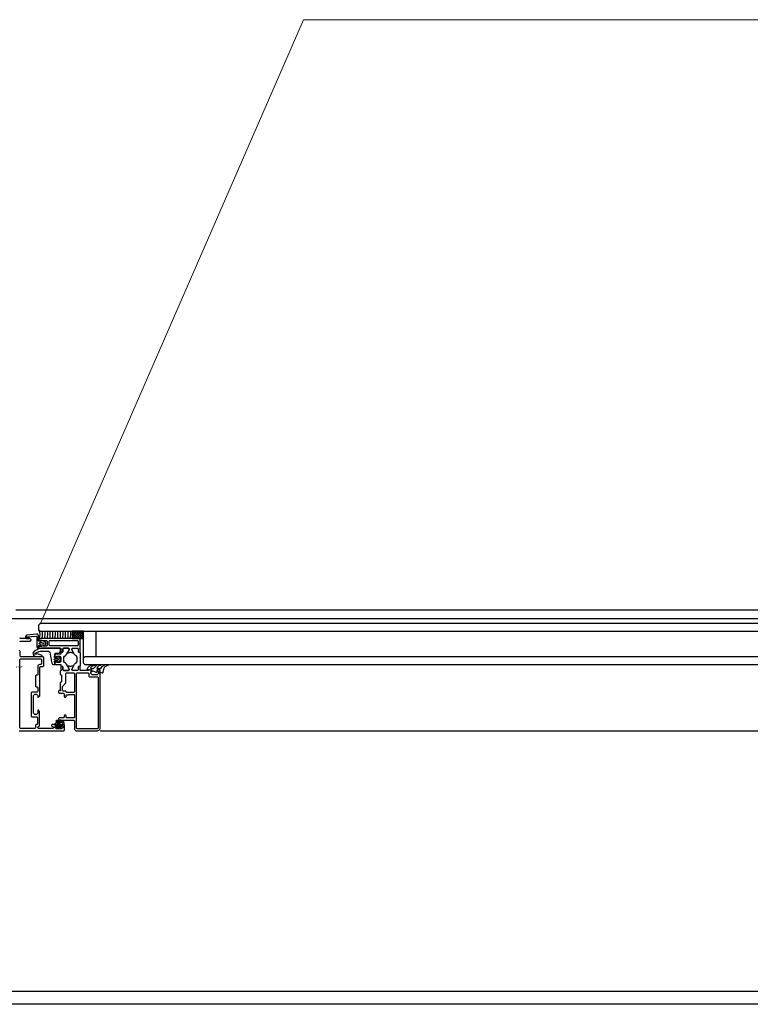
# Model space of a CAD drawing. Extents: x 53421 to 53603, y -28332 to -28255.
# Drawn here: x 53471 to 53471, y -28303 to -28302 of the extents above; entities that cross this region are included whole.
import ezdxf

# ---------------------------------------------------------------- set-up
doc = ezdxf.new("R2010")
doc.units = 0
doc.header["$MEASUREMENT"] = 0
doc.linetypes.add('AUSGEZOGEN', pattern=[0])
doc.linetypes.add('HIDDEN', pattern=[0.375, 0.25, -0.125])
for name, color, linetype in [('A-infissi', 8, 'CONTINUOUS'), ('A-profili', 2, 'CONTINUOUS'), ('A-Tratteggi', 7, 'HIDDEN'), ('A-vetri', 5, 'CONTINUOUS')]:
    doc.layers.add(name, color=color, linetype=linetype)

msp = doc.modelspace()

# ---------------------------------------------------------------- linework, layer by layer
at = {"layer": 'A-infissi', "ltscale": 50}
for p, q in [((53471.8926, -28302.82529), (53470.74259, -28302.82529)), ((53470.737, -28302.83179), (53471.8926, -28302.83179)), ((53470.78658, -28302.84209), (53470.7869, -28302.84177)), ((53470.78658, -28302.84385), (53470.78867, -28302.84177)), ((53470.79558, -28302.84177), (53470.78658, -28302.84177)), ((53470.78658, -28302.84177), (53470.78658, -28302.84747)), ((53470.78658, -28302.84262), (53470.79143, -28302.84747)), ((53470.78658, -28302.84562), (53470.79044, -28302.84177)), ((53470.78658, -28302.84739), (53470.79221, -28302.84177)), ((53470.78658, -28302.84439), (53470.78966, -28302.84747)), ((53470.78658, -28302.84616), (53470.78789, -28302.84747)), ((53470.78658, -28302.84747), (53470.79558, -28302.84747)), ((53470.7875, -28302.84177), (53470.7932, -28302.84747)), ((53470.78828, -28302.84747), (53470.79398, -28302.84177)), ((53470.78926, -28302.84177), (53470.79496, -28302.84747)), ((53470.79004, -28302.84747), (53470.79558, -28302.84192)), ((53470.79103, -28302.84177), (53470.79558, -28302.84632)), ((53470.79181, -28302.84747), (53470.79558, -28302.84369)), ((53470.7928, -28302.84177), (53470.79558, -28302.84455)), ((53470.79358, -28302.84747), (53470.79558, -28302.84546)), ((53470.79457, -28302.84177), (53470.79558, -28302.84278)), ((53470.79535, -28302.84747), (53470.79558, -28302.84723)), ((53470.79558, -28302.84747), (53470.79558, -28302.84177)), ((53470.80859, -28302.91977), (53471.82861, -28302.91977))]:
    msp.add_line(p, q, dxfattribs=at)
at = {"layer": 'A-infissi', "linetype": 'AUSGEZOGEN'}
for p, q in [((53470.74609, -28302.84752), (53470.74559, -28302.84702)), ((53470.75349, -28302.84752), (53470.74609, -28302.84752)), ((53470.75085, -28302.84493), (53470.74988, -28302.84646)), ((53470.74988, -28302.84646), (53470.75113, -28302.84746)), ((53470.75863, -28302.84396), (53470.75085, -28302.84493)), ((53470.75095, -28302.84633), (53470.75121, -28302.84603)), ((53470.75121, -28302.84663), (53470.75095, -28302.84633)), ((53470.75113, -28302.84746), (53470.7528, -28302.84746)), ((53470.75121, -28302.84603), (53470.7584, -28302.84558)), ((53470.75284, -28302.84686), (53470.75121, -28302.84663)), ((53470.7528, -28302.84746), (53470.75314, -28302.84725)), ((53470.75315, -28302.84711), (53470.75284, -28302.84686)), ((53470.75314, -28302.84725), (53470.75315, -28302.84711)), ((53470.75448, -28302.84838), (53470.75349, -28302.84752)), ((53470.75349, -28302.84952), (53470.75448, -28302.84866)), ((53470.75448, -28302.84866), (53470.75448, -28302.84838)), ((53470.7584, -28302.84558), (53470.75895, -28302.84579)), ((53470.75896, -28302.84392), (53470.75863, -28302.84396)), ((53470.75895, -28302.84579), (53470.75909, -28302.84617)), ((53470.75988, -28302.84426), (53470.75896, -28302.84392)), ((53470.75909, -28302.84617), (53470.75909, -28302.85407)), ((53470.76044, -28302.84542), (53470.75988, -28302.84426)), ((53470.76024, -28302.84929), (53470.76044, -28302.84885)), ((53470.76044, -28302.84885), (53470.76044, -28302.84542)), ((53470.76059, -28302.84747), (53470.76059, -28302.84907)), ((53470.79239, -28302.84747), (53470.76059, -28302.84747)), ((53470.76159, -28302.84857), (53470.76443, -28302.84907)), ((53470.76159, -28302.84907), (53470.76159, -28302.84857)), ((53470.76269, -28302.84898), (53470.76254, -28302.84957)), ((53470.76282, -28302.84899), (53470.76269, -28302.84898)), ((53470.76557, -28302.85017), (53470.76282, -28302.84899)), ((53470.79289, -28302.84797), (53470.79239, -28302.84747)), ((53470.79289, -28302.85092), (53470.79289, -28302.84797)), ((53470.74559, -28302.85727), (53470.74539, -28302.85654)), ((53470.74559, -28302.85002), (53470.74609, -28302.84952)), ((53470.74609, -28302.84952), (53470.75349, -28302.84952)), ((53470.76108, -28302.85535), (53470.75687, -28302.85732)), ((53470.75909, -28302.85407), (53470.75959, -28302.85494)), ((53470.75959, -28302.85494), (53470.76044, -28302.85507)), ((53470.76048, -28302.84957), (53470.76024, -28302.84929)), ((53470.76026, -28302.85315), (53470.76048, -28302.85297)), ((53470.76044, -28302.85369), (53470.76026, -28302.85315)), ((53470.76044, -28302.85507), (53470.76044, -28302.85369)), ((53470.76254, -28302.84957), (53470.76048, -28302.84957)), ((53470.76048, -28302.85297), (53470.76254, -28302.85297)), ((53470.76059, -28302.84907), (53470.76159, -28302.84907)), ((53470.76059, -28302.85347), (53470.76059, -28302.85507)), ((53470.76159, -28302.85347), (53470.76059, -28302.85347)), ((53470.76059, -28302.85507), (53470.77789, -28302.85507)), ((53470.76069, -28302.85127), (53470.76072, -28302.85104)), ((53470.76159, -28302.85217), (53470.76069, -28302.85127)), ((53470.76072, -28302.85104), (53470.76182, -28302.8504)), ((53470.76235, -28302.85507), (53470.76108, -28302.85535)), ((53470.76182, -28302.85214), (53470.76159, -28302.85217)), ((53470.76159, -28302.85397), (53470.76159, -28302.85347)), ((53470.76443, -28302.85347), (53470.76159, -28302.85397)), ((53470.76182, -28302.8504), (53470.76411, -28302.85074)), ((53470.76402, -28302.85181), (53470.76182, -28302.85214)), ((53470.77703, -28302.85507), (53470.76235, -28302.85507)), ((53470.76254, -28302.85297), (53470.76258, -28302.85349)), ((53470.76258, -28302.85349), (53470.76282, -28302.85355)), ((53470.76282, -28302.85355), (53470.76557, -28302.85237)), ((53470.76456, -28302.85123), (53470.76402, -28302.85181)), ((53470.76411, -28302.85074), (53470.76456, -28302.85123)), ((53470.76443, -28302.84907), (53470.76669, -28302.84907)), ((53470.76669, -28302.85347), (53470.76443, -28302.85347)), ((53470.76629, -28302.85127), (53470.76557, -28302.85017)), ((53470.76557, -28302.85237), (53470.76629, -28302.85127)), ((53470.76669, -28302.84907), (53470.76719, -28302.84957)), ((53470.76719, -28302.85297), (53470.76669, -28302.85347)), ((53470.76719, -28302.84957), (53470.76719, -28302.85297)), ((53470.76879, -28302.84957), (53470.76929, -28302.84907)), ((53470.76879, -28302.85277), (53470.76879, -28302.84957)), ((53470.76929, -28302.85327), (53470.76879, -28302.85277)), ((53470.76929, -28302.84907), (53470.79079, -28302.84907)), ((53470.79079, -28302.85327), (53470.76929, -28302.85327)), ((53470.77753, -28302.85557), (53470.77703, -28302.85507)), ((53470.77726, -28302.85819), (53470.77753, -28302.85557)), ((53470.77789, -28302.85507), (53470.77809, -28302.8558)), ((53470.77809, -28302.8558), (53470.77789, -28302.85607)), ((53470.77789, -28302.85607), (53470.77789, -28302.85797)), ((53470.77949, -28302.85557), (53470.77999, -28302.85507)), ((53470.77999, -28302.85507), (53470.77949, -28302.85557)), ((53470.77949, -28302.85797), (53470.77949, -28302.85557)), ((53470.77949, -28302.85557), (53470.77949, -28302.85797)), ((53470.77999, -28302.85507), (53470.78389, -28302.85507)), ((53470.78353, -28302.85507), (53470.77999, -28302.85507)), ((53470.78227, -28302.86), (53470.78423, -28302.8566)), ((53470.78439, -28302.85627), (53470.783, -28302.85867)), ((53470.78423, -28302.85552), (53470.78353, -28302.85507)), ((53470.78389, -28302.85507), (53470.78439, -28302.85557)), ((53470.78423, -28302.8566), (53470.78423, -28302.85552)), ((53470.78439, -28302.85557), (53470.78439, -28302.85627)), ((53470.78639, -28302.85557), (53470.78689, -28302.85507)), ((53470.78639, -28302.85627), (53470.78639, -28302.85557)), ((53470.78778, -28302.85867), (53470.78639, -28302.85627)), ((53470.78655, -28302.85552), (53470.78725, -28302.85507)), ((53470.78655, -28302.8566), (53470.78655, -28302.85552)), ((53470.78851, -28302.86), (53470.78655, -28302.8566)), ((53470.78689, -28302.85507), (53470.79079, -28302.85507)), ((53470.78725, -28302.85507), (53470.79079, -28302.85507)), ((53470.79079, -28302.84907), (53470.79129, -28302.84957)), ((53470.79129, -28302.85277), (53470.79079, -28302.85327)), ((53470.79079, -28302.85507), (53470.79129, -28302.85557)), ((53470.79079, -28302.85507), (53470.79129, -28302.85557)), ((53470.79129, -28302.84957), (53470.79129, -28302.85277)), ((53470.79129, -28302.85557), (53470.79129, -28302.85797)), ((53470.79129, -28302.85557), (53470.79129, -28302.85797)), ((53470.79269, -28302.85534), (53470.79289, -28302.85507)), ((53470.79289, -28302.85607), (53470.79269, -28302.85534)), ((53470.7927, -28302.8511), (53470.79289, -28302.85092)), ((53470.7927, -28302.85124), (53470.7927, -28302.8511)), ((53470.79289, -28302.85142), (53470.7927, -28302.85124)), ((53470.79289, -28302.85507), (53470.79289, -28302.85142)), ((53470.79289, -28302.85797), (53470.79289, -28302.85607)), ((53470.74569, -28302.85727), (53470.74559, -28302.85727)), ((53470.74559, -28302.86387), (53470.74609, -28302.86337)), ((53470.74559, -28302.91727), (53470.74559, -28302.86387)), ((53470.74599, -28302.85757), (53470.74569, -28302.85727)), ((53470.74599, -28302.86127), (53470.74599, -28302.85757)), ((53470.74649, -28302.86177), (53470.74599, -28302.86127)), ((53470.74609, -28302.86337), (53470.76229, -28302.86337)), ((53470.76389, -28302.86177), (53470.74649, -28302.86177)), ((53470.75687, -28302.85732), (53470.75591, -28302.85898)), ((53470.75591, -28302.85898), (53470.75631, -28302.86048)), ((53470.75631, -28302.86048), (53470.75756, -28302.86138)), ((53470.75749, -28302.85929), (53470.75781, -28302.85888)), ((53470.75789, -28302.85984), (53470.75749, -28302.85929)), ((53470.75756, -28302.86138), (53470.76131, -28302.8617)), ((53470.75781, -28302.85888), (53470.76045, -28302.85765)), ((53470.75963, -28302.85953), (53470.75789, -28302.85984)), ((53470.76308, -28302.86078), (53470.75963, -28302.85953)), ((53470.76045, -28302.85765), (53470.76171, -28302.85737)), ((53470.76131, -28302.8617), (53470.76312, -28302.86128)), ((53470.76171, -28302.85737), (53470.76822, -28302.85737)), ((53470.76229, -28302.86337), (53470.76279, -28302.86387)), ((53470.76279, -28302.86387), (53470.76279, -28302.86717)), ((53470.76321, -28302.86116), (53470.76308, -28302.86078)), ((53470.76312, -28302.86128), (53470.76321, -28302.86116)), ((53470.76439, -28302.86227), (53470.76389, -28302.86177)), ((53470.76439, -28302.86877), (53470.76439, -28302.86227)), ((53470.76822, -28302.85737), (53470.76916, -28302.85803)), ((53470.76916, -28302.85803), (53470.77003, -28302.86294)), ((53470.77003, -28302.86294), (53470.77058, -28302.86383)), ((53470.77058, -28302.86383), (53470.7703, -28302.86451)), ((53470.7726, -28302.86372), (53470.77339, -28302.86303)), ((53470.7726, -28302.86394), (53470.7726, -28302.86372)), ((53470.77339, -28302.86463), (53470.7726, -28302.86394)), ((53470.77263, -28302.86212), (53470.77274, -28302.86158)), ((53470.77309, -28302.86243), (53470.77263, -28302.86212)), ((53470.77274, -28302.86158), (53470.77309, -28302.86122)), ((53470.77309, -28302.85939), (53470.77355, -28302.85889)), ((53470.77309, -28302.86122), (53470.77309, -28302.85939)), ((53470.77359, -28302.85982), (53470.77309, -28302.86032)), ((53470.77309, -28302.86032), (53470.77309, -28302.86115)), ((53470.77309, -28302.86115), (53470.77383, -28302.86212)), ((53470.77501, -28302.86243), (53470.77309, -28302.86243)), ((53470.77339, -28302.86303), (53470.77529, -28302.86303)), ((53470.77355, -28302.85889), (53470.77681, -28302.8586)), ((53470.77789, -28302.85982), (53470.77359, -28302.85982)), ((53470.77383, -28302.86212), (53470.77459, -28302.86232)), ((53470.77459, -28302.86132), (53470.77689, -28302.86132)), ((53470.77459, -28302.86232), (53470.77459, -28302.86132)), ((53470.77518, -28302.8618), (53470.77501, -28302.86243)), ((53470.77538, -28302.86159), (53470.77518, -28302.8618)), ((53470.77529, -28302.86303), (53470.77589, -28302.86331)), ((53470.77608, -28302.86394), (53470.77529, -28302.86463)), ((53470.77567, -28302.86165), (53470.77538, -28302.86159)), ((53470.77726, -28302.86307), (53470.77567, -28302.86165)), ((53470.77589, -28302.86331), (53470.77608, -28302.86394)), ((53470.77681, -28302.8586), (53470.77726, -28302.85819)), ((53470.77689, -28302.86132), (53470.77789, -28302.86232)), ((53470.77761, -28302.86383), (53470.77726, -28302.86307)), ((53470.77726, -28302.86459), (53470.77761, -28302.86383)), ((53470.77789, -28302.85797), (53470.77819, -28302.85827)), ((53470.77839, -28302.85827), (53470.77789, -28302.85877)), ((53470.77789, -28302.85877), (53470.77789, -28302.85982)), ((53470.77789, -28302.86232), (53470.77789, -28302.86532)), ((53470.77819, -28302.85827), (53470.77919, -28302.85827)), ((53470.77919, -28302.85827), (53470.77839, -28302.85827)), ((53470.77919, -28302.85827), (53470.77949, -28302.85797)), ((53470.77949, -28302.85797), (53470.77919, -28302.85827)), ((53470.78009, -28302.86218), (53470.78059, -28302.86132)), ((53470.78009, -28302.86546), (53470.78009, -28302.86218)), ((53470.78059, -28302.86132), (53470.78156, -28302.8608)), ((53470.78156, -28302.8608), (53470.78227, -28302.86)), ((53470.783, -28302.85867), (53470.78306, -28302.85885)), ((53470.78306, -28302.85885), (53470.78471, -28302.85847)), ((53470.78471, -28302.85847), (53470.78517, -28302.85824)), ((53470.78517, -28302.85824), (53470.78561, -28302.85824)), ((53470.78561, -28302.85824), (53470.78607, -28302.85847)), ((53470.78607, -28302.85847), (53470.78766, -28302.85887)), ((53470.78766, -28302.85887), (53470.78778, -28302.85867)), ((53470.78922, -28302.8608), (53470.78851, -28302.86)), ((53470.79019, -28302.86132), (53470.78922, -28302.8608)), ((53470.79069, -28302.86218), (53470.79019, -28302.86132)), ((53470.79069, -28302.86546), (53470.79069, -28302.86218)), ((53470.79129, -28302.85797), (53470.79159, -28302.85827)), ((53470.79129, -28302.85797), (53470.79159, -28302.85827)), ((53470.79159, -28302.85827), (53470.79259, -28302.85827)), ((53470.79159, -28302.85827), (53470.79239, -28302.85827)), ((53470.79239, -28302.85827), (53470.79289, -28302.85877)), ((53470.79259, -28302.85827), (53470.79289, -28302.85797)), ((53470.79289, -28302.85877), (53470.79289, -28302.86887)), ((53470.76012, -28302.86823), (53470.75979, -28302.86917)), ((53470.75979, -28302.86917), (53470.75979, -28302.87577)), ((53470.76129, -28302.86767), (53470.76012, -28302.86823)), ((53470.76229, -28302.86767), (53470.76129, -28302.86767)), ((53470.76139, -28302.86977), (53470.76189, -28302.86927)), ((53470.76139, -28302.88052), (53470.76139, -28302.86977)), ((53470.76189, -28302.86927), (53470.76389, -28302.86927)), ((53470.76279, -28302.86717), (53470.76229, -28302.86767)), ((53470.76389, -28302.86927), (53470.76439, -28302.86877)), ((53470.7703, -28302.86451), (53470.77067, -28302.86659)), ((53470.77067, -28302.86659), (53470.7713, -28302.86757)), ((53470.7713, -28302.86757), (53470.77215, -28302.86783)), ((53470.77215, -28302.86783), (53470.77309, -28302.86783)), ((53470.77263, -28302.86554), (53470.77309, -28302.86523)), ((53470.77274, -28302.86608), (53470.77263, -28302.86554)), ((53470.77309, -28302.86644), (53470.77274, -28302.86608)), ((53470.77309, -28302.86523), (53470.77501, -28302.86523)), ((53470.77383, -28302.86552), (53470.77309, -28302.86649)), ((53470.77309, -28302.86783), (53470.77309, -28302.86644)), ((53470.77309, -28302.86649), (53470.77309, -28302.86732)), ((53470.77309, -28302.86732), (53470.77359, -28302.86782)), ((53470.77529, -28302.86463), (53470.77339, -28302.86463)), ((53470.77359, -28302.86782), (53470.77789, -28302.86782)), ((53470.77459, -28302.86532), (53470.77383, -28302.86552)), ((53470.77459, -28302.86632), (53470.77459, -28302.86532)), ((53470.77689, -28302.86632), (53470.77459, -28302.86632)), ((53470.77501, -28302.86523), (53470.77518, -28302.86586)), ((53470.77518, -28302.86586), (53470.77538, -28302.86607)), ((53470.77538, -28302.86607), (53470.77567, -28302.86601)), ((53470.77567, -28302.86601), (53470.77726, -28302.86459)), ((53470.77789, -28302.86532), (53470.77689, -28302.86632)), ((53470.77789, -28302.86782), (53470.77789, -28302.86887)), ((53470.77789, -28302.86887), (53470.77839, -28302.86937)), ((53470.77819, -28302.86937), (53470.77789, -28302.86967)), ((53470.77789, -28302.86967), (53470.77789, -28302.87157)), ((53470.77789, -28302.87157), (53470.77794, -28302.87158)), ((53470.77794, -28302.87158), (53470.77809, -28302.8723)), ((53470.77919, -28302.86937), (53470.77819, -28302.86937)), ((53470.77919, -28302.86937), (53470.77949, -28302.86967)), ((53470.77949, -28302.86967), (53470.77919, -28302.86937)), ((53470.77949, -28302.86967), (53470.77949, -28302.87207)), ((53470.77949, -28302.87207), (53470.77949, -28302.86967)), ((53470.77949, -28302.87207), (53470.77999, -28302.87257)), ((53470.77999, -28302.87257), (53470.77949, -28302.87207)), ((53470.78059, -28302.86632), (53470.78009, -28302.86546)), ((53470.78156, -28302.86684), (53470.78059, -28302.86632)), ((53470.78227, -28302.86764), (53470.78156, -28302.86684)), ((53470.78423, -28302.87104), (53470.78227, -28302.86764)), ((53470.78312, -28302.86877), (53470.783, -28302.86897)), ((53470.783, -28302.86897), (53470.78439, -28302.87137)), ((53470.78471, -28302.86917), (53470.78312, -28302.86877)), ((53470.78353, -28302.87257), (53470.78435, -28302.87186)), ((53470.78439, -28302.87207), (53470.78389, -28302.87257)), ((53470.78435, -28302.87186), (53470.78423, -28302.87104)), ((53470.78439, -28302.87137), (53470.78439, -28302.87207)), ((53470.78517, -28302.8694), (53470.78471, -28302.86917)), ((53470.78531, -28302.86944), (53470.78517, -28302.8694)), ((53470.78561, -28302.8694), (53470.78531, -28302.86944)), ((53470.78607, -28302.86917), (53470.78561, -28302.8694)), ((53470.78766, -28302.86877), (53470.78607, -28302.86917)), ((53470.78639, -28302.87137), (53470.78778, -28302.86897)), ((53470.78639, -28302.87207), (53470.78639, -28302.87137)), ((53470.78689, -28302.87257), (53470.78639, -28302.87207)), ((53470.78643, -28302.87186), (53470.78655, -28302.87104)), ((53470.78725, -28302.87257), (53470.78643, -28302.87186)), ((53470.78655, -28302.87104), (53470.78851, -28302.86764)), ((53470.78772, -28302.86879), (53470.78766, -28302.86877)), ((53470.78779, -28302.8689), (53470.78772, -28302.86879)), ((53470.78778, -28302.86897), (53470.78779, -28302.8689)), ((53470.78851, -28302.86764), (53470.78922, -28302.86684)), ((53470.78922, -28302.86684), (53470.79019, -28302.86632)), ((53470.79019, -28302.86632), (53470.79069, -28302.86546)), ((53470.79129, -28302.87207), (53470.79079, -28302.87257)), ((53470.79129, -28302.87207), (53470.79079, -28302.87257)), ((53470.79159, -28302.86937), (53470.79129, -28302.86967)), ((53470.79159, -28302.86937), (53470.79129, -28302.86967)), ((53470.79129, -28302.86967), (53470.79129, -28302.87207)), ((53470.79129, -28302.86967), (53470.79129, -28302.87207)), ((53470.79259, -28302.86937), (53470.79159, -28302.86937)), ((53470.79289, -28302.86887), (53470.79239, -28302.86937)), ((53470.79289, -28302.86967), (53470.79259, -28302.86937)), ((53470.79269, -28302.87184), (53470.79289, -28302.87157)), ((53470.79289, -28302.87257), (53470.79269, -28302.87184)), ((53470.79289, -28302.87157), (53470.79289, -28302.86967)), ((53470.75839, -28302.87627), (53470.75789, -28302.87677)), ((53470.75789, -28302.87677), (53470.75789, -28302.88477)), ((53470.75929, -28302.87627), (53470.75839, -28302.87627)), ((53470.75979, -28302.87577), (53470.75929, -28302.87627)), ((53470.77754, -28302.87272), (53470.77739, -28302.87307)), ((53470.77739, -28302.87307), (53470.77739, -28302.87527)), ((53470.77739, -28302.87527), (53470.77839, -28302.87627)), ((53470.77794, -28302.87256), (53470.77754, -28302.87272)), ((53470.77809, -28302.8723), (53470.77794, -28302.87256)), ((53470.77839, -28302.87627), (53470.77839, -28302.87852)), ((53470.77839, -28302.87852), (53470.77858, -28302.8787)), ((53470.77858, -28302.87884), (53470.77839, -28302.87902)), ((53470.77839, -28302.87902), (53470.77839, -28302.88127)), ((53470.77858, -28302.8787), (53470.77858, -28302.87884)), ((53470.77999, -28302.87257), (53470.78353, -28302.87257)), ((53470.78389, -28302.87257), (53470.77999, -28302.87257)), ((53470.78169, -28302.87487), (53470.78219, -28302.87437)), ((53470.78169, -28302.88216), (53470.78169, -28302.87487)), ((53470.78219, -28302.87437), (53470.78809, -28302.87437)), ((53470.79079, -28302.87257), (53470.78689, -28302.87257)), ((53470.79079, -28302.87257), (53470.78725, -28302.87257)), ((53470.78809, -28302.87437), (53470.78859, -28302.87487)), ((53470.78859, -28302.87487), (53470.78859, -28302.88917)), ((53470.79019, -28302.87487), (53470.79069, -28302.87437)), ((53470.79019, -28302.91767), (53470.79019, -28302.87487)), ((53470.79069, -28302.87437), (53470.79919, -28302.87437)), ((53470.79929, -28302.87257), (53470.79289, -28302.87257)), ((53470.79919, -28302.87437), (53470.79969, -28302.87487)), ((53470.79929, -28302.87227), (53470.79929, -28302.87257)), ((53470.80179, -28302.87227), (53470.79929, -28302.87227)), ((53470.79969, -28302.87487), (53470.79969, -28302.87687)), ((53470.79969, -28302.87687), (53470.80019, -28302.87737)), ((53470.80019, -28302.87737), (53470.80649, -28302.87737)), ((53470.80129, -28302.87327), (53470.80229, -28302.87327)), ((53470.80129, -28302.87477), (53470.80129, -28302.87327)), ((53470.80229, -28302.87577), (53470.80129, -28302.87477)), ((53470.80229, -28302.87277), (53470.80179, -28302.87227)), ((53470.80229, -28302.87327), (53470.80229, -28302.87277)), ((53470.80629, -28302.87577), (53470.80229, -28302.87577)), ((53470.80679, -28302.87227), (53470.80629, -28302.87277)), ((53470.80629, -28302.87277), (53470.80629, -28302.87327)), ((53470.80629, -28302.87327), (53470.80729, -28302.87327)), ((53470.80729, -28302.87477), (53470.80629, -28302.87577)), ((53470.80649, -28302.87737), (53470.80699, -28302.87787)), ((53470.80809, -28302.87227), (53470.80679, -28302.87227)), ((53470.80699, -28302.87787), (53470.80699, -28302.91767)), ((53470.80729, -28302.87327), (53470.80729, -28302.87477)), ((53470.80859, -28302.87277), (53470.80809, -28302.87227)), ((53470.80859, -28302.91777), (53470.80859, -28302.87277)), ((53470.75789, -28302.88477), (53470.75839, -28302.88527)), ((53470.75839, -28302.88527), (53470.75929, -28302.88527)), ((53470.75929, -28302.88527), (53470.75979, -28302.88577)), ((53470.75979, -28302.88577), (53470.75979, -28302.88887)), ((53470.7612, -28302.8807), (53470.76139, -28302.88052)), ((53470.7612, -28302.88084), (53470.7612, -28302.8807)), ((53470.76139, -28302.88102), (53470.7612, -28302.88084)), ((53470.76139, -28302.89237), (53470.76139, -28302.88102)), ((53470.77839, -28302.88127), (53470.77739, -28302.88227)), ((53470.77739, -28302.88227), (53470.77739, -28302.88808)), ((53470.77899, -28302.88528), (53470.77914, -28302.88492)), ((53470.77899, -28302.88817), (53470.77899, -28302.88528)), ((53470.77914, -28302.88492), (53470.78154, -28302.88252)), ((53470.78154, -28302.88252), (53470.78169, -28302.88216)), ((53470.75509, -28302.88937), (53470.75459, -28302.88987)), ((53470.75459, -28302.88987), (53470.75459, -28302.90817)), ((53470.75929, -28302.88937), (53470.75509, -28302.88937)), ((53470.75639, -28302.89197), (53470.75739, -28302.89097)), ((53470.75639, -28302.89797), (53470.75639, -28302.89197)), ((53470.75739, -28302.89097), (53470.75869, -28302.89097)), ((53470.75869, -28302.89097), (53470.75969, -28302.89197)), ((53470.75979, -28302.88887), (53470.75929, -28302.88937)), ((53470.75969, -28302.89197), (53470.75969, -28302.89347)), ((53470.75969, -28302.89347), (53470.76029, -28302.89347)), ((53470.76029, -28302.89347), (53470.76139, -28302.89237)), ((53470.77639, -28302.88827), (53470.77589, -28302.88877)), ((53470.77589, -28302.88877), (53470.77589, -28302.88977)), ((53470.77589, -28302.88977), (53470.77639, -28302.89027)), ((53470.77719, -28302.88827), (53470.77639, -28302.88827)), ((53470.77639, -28302.89027), (53470.77979, -28302.89027)), ((53470.77722, -28302.88838), (53470.77719, -28302.88827)), ((53470.77742, -28302.88847), (53470.77722, -28302.88838)), ((53470.77739, -28302.88808), (53470.77758, -28302.88821)), ((53470.77758, -28302.88833), (53470.77742, -28302.88847)), ((53470.77758, -28302.88821), (53470.77758, -28302.88833)), ((53470.77949, -28302.88867), (53470.77899, -28302.88817)), ((53470.78159, -28302.88867), (53470.77949, -28302.88867)), ((53470.77979, -28302.89027), (53470.78029, -28302.89077)), ((53470.78029, -28302.89077), (53470.78029, -28302.89297)), ((53470.78029, -28302.89297), (53470.78079, -28302.89347)), ((53470.78079, -28302.89347), (53470.78159, -28302.89347)), ((53470.78259, -28302.88967), (53470.78159, -28302.88867)), ((53470.78159, -28302.89347), (53470.78209, -28302.89297)), ((53470.78209, -28302.89177), (53470.78239, -28302.89147)), ((53470.78209, -28302.89297), (53470.78209, -28302.89177)), ((53470.78239, -28302.89147), (53470.78359, -28302.89147)), ((53470.78809, -28302.88967), (53470.78259, -28302.88967)), ((53470.78359, -28302.89127), (53470.78829, -28302.89127)), ((53470.78359, -28302.89147), (53470.78359, -28302.89127)), ((53470.78859, -28302.88917), (53470.78809, -28302.88967)), ((53470.78829, -28302.89127), (53470.78859, -28302.89157)), ((53470.78859, -28302.89157), (53470.78859, -28302.90917)), ((53470.75639, -28302.89897), (53470.75639, -28302.89797)), ((53470.75639, -28302.90597), (53470.75639, -28302.89897)), ((53470.75459, -28302.90817), (53470.75509, -28302.90867)), ((53470.75509, -28302.90867), (53470.75909, -28302.90867)), ((53470.75739, -28302.90697), (53470.75639, -28302.90597)), ((53470.75869, -28302.90697), (53470.75739, -28302.90697)), ((53470.75969, -28302.90597), (53470.75869, -28302.90697)), ((53470.75909, -28302.90867), (53470.75959, -28302.90917)), ((53470.75959, -28302.90917), (53470.75959, -28302.91417)), ((53470.75969, -28302.90347), (53470.75969, -28302.90597)), ((53470.76019, -28302.90347), (53470.75969, -28302.90347)), ((53470.76119, -28302.90447), (53470.76019, -28302.90347)), ((53470.76119, -28302.91577), (53470.76119, -28302.90447)), ((53470.77639, -28302.90947), (53470.77589, -28302.90997)), ((53470.77589, -28302.90997), (53470.77589, -28302.91077)), ((53470.77979, -28302.90947), (53470.77639, -28302.90947)), ((53470.78029, -28302.90897), (53470.77979, -28302.90947)), ((53470.78079, -28302.90747), (53470.78029, -28302.90797)), ((53470.78029, -28302.90797), (53470.78029, -28302.90897)), ((53470.78159, -28302.90747), (53470.78079, -28302.90747)), ((53470.78209, -28302.90797), (53470.78159, -28302.90747)), ((53470.78209, -28302.90917), (53470.78209, -28302.90797)), ((53470.78239, -28302.90947), (53470.78209, -28302.90917)), ((53470.78829, -28302.90947), (53470.78239, -28302.90947)), ((53470.78859, -28302.90917), (53470.78829, -28302.90947)), ((53470.74609, -28302.91777), (53470.74559, -28302.91727)), ((53470.75759, -28302.91777), (53470.74609, -28302.91777)), ((53470.75809, -28302.91727), (53470.75759, -28302.91777)), ((53470.75859, -28302.91467), (53470.75809, -28302.91517)), ((53470.75809, -28302.91517), (53470.75809, -28302.91727)), ((53470.75909, -28302.91467), (53470.75859, -28302.91467)), ((53470.75959, -28302.91417), (53470.75909, -28302.91467)), ((53470.75969, -28302.91677), (53470.76019, -28302.91627)), ((53470.75969, -28302.91727), (53470.75969, -28302.91677)), ((53470.76019, -28302.91777), (53470.75969, -28302.91727)), ((53470.76019, -28302.91627), (53470.76069, -28302.91627)), ((53470.77149, -28302.91777), (53470.76019, -28302.91777)), ((53470.76069, -28302.91627), (53470.76119, -28302.91577)), ((53470.77099, -28302.91477), (53470.77049, -28302.91527)), ((53470.77049, -28302.91527), (53470.77049, -28302.91577)), ((53470.77049, -28302.91577), (53470.77099, -28302.91627)), ((53470.77379, -28302.91477), (53470.77099, -28302.91477)), ((53470.77099, -28302.91627), (53470.77149, -28302.91627)), ((53470.77149, -28302.91627), (53470.77199, -28302.91677)), ((53470.77199, -28302.91727), (53470.77149, -28302.91777)), ((53470.77199, -28302.91677), (53470.77199, -28302.91727)), ((53470.77352, -28302.91373), (53470.77277, -28302.91471)), ((53470.77277, -28302.91471), (53470.77434, -28302.91471)), ((53470.77329, -28302.91577), (53470.77429, -28302.91577)), ((53470.77329, -28302.91727), (53470.77329, -28302.91577)), ((53470.77429, -28302.91827), (53470.77329, -28302.91727)), ((53470.77431, -28302.91351), (53470.77352, -28302.91373)), ((53470.77429, -28302.91527), (53470.77379, -28302.91477)), ((53470.77451, -28302.91173), (53470.77401, -28302.91211)), ((53470.77401, -28302.91211), (53470.7742, -28302.9125)), ((53470.7742, -28302.9125), (53470.77476, -28302.91239)), ((53470.77454, -28302.91586), (53470.7742, -28302.91635)), ((53470.7742, -28302.91635), (53470.77459, -28302.91709)), ((53470.77429, -28302.91577), (53470.77429, -28302.91527)), ((53470.77829, -28302.91827), (53470.77429, -28302.91827)), ((53470.77511, -28302.91336), (53470.77431, -28302.91351)), ((53470.77434, -28302.91471), (53470.77451, -28302.91479)), ((53470.77511, -28302.91154), (53470.77451, -28302.91173)), ((53470.77451, -28302.91479), (53470.77454, -28302.91491)), ((53470.77454, -28302.91491), (53470.77454, -28302.91586)), ((53470.77459, -28302.91709), (53470.77473, -28302.9172)), ((53470.77473, -28302.9172), (53470.77777, -28302.9172)), ((53470.77476, -28302.91239), (53470.77529, -28302.91222)), ((53470.77484, -28302.91471), (53470.7753, -28302.91405)), ((53470.77545, -28302.91499), (53470.77484, -28302.91471)), ((53470.77572, -28302.91141), (53470.77511, -28302.91154)), ((53470.77592, -28302.91328), (53470.77511, -28302.91336)), ((53470.77529, -28302.91222), (53470.77583, -28302.9121)), ((53470.7753, -28302.91405), (53470.77596, -28302.91398)), ((53470.77535, -28302.9158), (53470.77565, -28302.9155)), ((53470.77535, -28302.9165), (53470.77535, -28302.9158)), ((53470.77625, -28302.91634), (53470.77535, -28302.9165)), ((53470.77577, -28302.91485), (53470.77545, -28302.91499)), ((53470.77565, -28302.9155), (53470.77685, -28302.9155)), ((53470.77635, -28302.91134), (53470.77572, -28302.91141)), ((53470.77625, -28302.91397), (53470.77577, -28302.91485)), ((53470.77583, -28302.9121), (53470.77638, -28302.91204)), ((53470.77589, -28302.91077), (53470.77639, -28302.91127)), ((53470.77674, -28302.91326), (53470.77592, -28302.91328)), ((53470.77596, -28302.91398), (53470.77672, -28302.91396)), ((53470.77605, -28302.91678), (53470.77608, -28302.91668)), ((53470.77608, -28302.91688), (53470.77605, -28302.91678)), ((53470.77608, -28302.91668), (53470.77625, -28302.91658)), ((53470.77625, -28302.91698), (53470.77608, -28302.91688)), ((53470.77674, -28302.91485), (53470.77625, -28302.91397)), ((53470.77715, -28302.9165), (53470.77625, -28302.91634)), ((53470.77625, -28302.91658), (53470.77635, -28302.91661)), ((53470.77645, -28302.91678), (53470.77625, -28302.91698)), ((53470.77685, -28302.91134), (53470.77635, -28302.91134)), ((53470.77635, -28302.91661), (53470.77645, -28302.91678)), ((53470.77638, -28302.91204), (53470.7782, -28302.91229)), ((53470.77639, -28302.91127), (53470.78809, -28302.91127)), ((53470.77672, -28302.91396), (53470.77729, -28302.914)), ((53470.77755, -28302.91331), (53470.77674, -28302.91326)), ((53470.7769, -28302.91498), (53470.77674, -28302.91485)), ((53470.7774, -28302.91137), (53470.77685, -28302.91134)), ((53470.77685, -28302.9155), (53470.77715, -28302.9158)), ((53470.77706, -28302.91498), (53470.7769, -28302.91498)), ((53470.77765, -28302.91471), (53470.77706, -28302.91498)), ((53470.77715, -28302.9158), (53470.77715, -28302.9165)), ((53470.77729, -28302.914), (53470.77765, -28302.91471)), ((53470.77793, -28302.91147), (53470.7774, -28302.91137)), ((53470.77836, -28302.91343), (53470.77755, -28302.91331)), ((53470.77777, -28302.9172), (53470.7779, -28302.9171)), ((53470.7779, -28302.9171), (53470.77837, -28302.91638)), ((53470.77845, -28302.91163), (53470.77793, -28302.91147)), ((53470.77795, -28302.91491), (53470.77803, -28302.91474)), ((53470.77795, -28302.91587), (53470.77795, -28302.91491)), ((53470.77832, -28302.91612), (53470.77795, -28302.91587)), ((53470.77803, -28302.91474), (53470.77815, -28302.91471)), ((53470.77815, -28302.91471), (53470.7803, -28302.91471)), ((53470.7782, -28302.91229), (53470.77956, -28302.91333)), ((53470.77879, -28302.91477), (53470.77829, -28302.91527)), ((53470.77829, -28302.91527), (53470.77829, -28302.91577)), ((53470.77829, -28302.91577), (53470.77929, -28302.91577)), ((53470.77929, -28302.91727), (53470.77829, -28302.91827)), ((53470.77837, -28302.91638), (53470.77832, -28302.91612)), ((53470.77915, -28302.91361), (53470.77836, -28302.91343)), ((53470.77897, -28302.91182), (53470.77845, -28302.91163)), ((53470.78009, -28302.91477), (53470.77879, -28302.91477)), ((53470.77944, -28302.91203), (53470.77897, -28302.91182)), ((53470.77956, -28302.91333), (53470.77915, -28302.91361)), ((53470.77929, -28302.91577), (53470.77929, -28302.91727)), ((53470.7801, -28302.91241), (53470.77944, -28302.91203)), ((53470.78059, -28302.91527), (53470.78009, -28302.91477)), ((53470.78049, -28302.9135), (53470.7801, -28302.91241)), ((53470.7803, -28302.91471), (53470.78046, -28302.91462)), ((53470.78046, -28302.91462), (53470.78049, -28302.9145)), ((53470.78049, -28302.9145), (53470.78049, -28302.9135)), ((53470.78059, -28302.91927), (53470.78059, -28302.91527)), ((53470.78809, -28302.91127), (53470.78859, -28302.91177)), ((53470.78859, -28302.91177), (53470.78859, -28302.91877)), ((53470.79069, -28302.91817), (53470.79019, -28302.91767)), ((53470.80649, -28302.91817), (53470.79069, -28302.91817)), ((53470.80699, -28302.91767), (53470.80649, -28302.91817)), ((53470.80812, -28302.91906), (53470.80859, -28302.91777)), ((53470.74509, -28302.91977), (53470.78009, -28302.91977)), ((53470.78009, -28302.91977), (53470.78059, -28302.91927)), ((53470.78859, -28302.91877), (53470.78959, -28302.91977)), ((53470.78959, -28302.91977), (53470.80659, -28302.91977)), ((53470.80659, -28302.91977), (53470.80812, -28302.91906))]:
    msp.add_line(p, q, dxfattribs=at)
at = {"layer": 'A-infissi', "linetype": 'Continuous'}
msp.add_lwpolyline([(53470.80607, -28302.87383), (53470.8058, -28302.87408), (53470.80553, -28302.87398), (53470.80438, -28302.8735), (53470.80297, -28302.87297), (53470.80154, -28302.87249), (53470.80009, -28302.87206), (53470.7988, -28302.87174), (53470.79856, -28302.87109), (53470.79878, -28302.87058), (53470.79912, -28302.87007), (53470.79951, -28302.8696), (53470.79994, -28302.86917), (53470.80042, -28302.86879), (53470.80094, -28302.86847), (53470.80149, -28302.8682), (53470.80206, -28302.868), (53470.80266, -28302.86785), (53470.80326, -28302.86777), (53470.80387, -28302.86774), (53470.80441, -28302.86788), (53470.80453, -28302.86814), (53470.80438, -28302.86854), (53470.8041, -28302.86865), (53470.80397, -28302.86865), (53470.8038, -28302.86866), (53470.80363, -28302.86866), (53470.80299, -28302.86884), (53470.80249, -28302.86909), (53470.80204, -28302.8694), (53470.80162, -28302.86977), (53470.80126, -28302.87019), (53470.80101, -28302.87076), (53470.80123, -28302.87098), (53470.8034, -28302.87098), (53470.80454, -28302.86987), (53470.80474, -28302.86951), (53470.80616, -28302.86813), (53470.80795, -28302.86774), (53470.80885, -28302.86784), (53470.80897, -28302.86809), (53470.80885, -28302.86849), (53470.80767, -28302.86878), (53470.80667, -28302.8695), (53470.80586, -28302.8707), (53470.80593, -28302.87088), (53470.80616, -28302.87098), (53470.80906, -28302.87098), (53470.81018, -28302.86939), (53470.81049, -28302.86903), (53470.81204, -28302.86794), (53470.81366, -28302.86774), (53470.81453, -28302.86788), (53470.81465, -28302.86824), (53470.81448, -28302.86857), (53470.81387, -28302.86871), (53470.8122, -28302.86955), (53470.81194, -28302.86983), (53470.81121, -28302.87155), (53470.81073, -28302.87392), (53470.81059, -28302.87439), (53470.81037, -28302.87448), (53470.80888, -28302.87408), (53470.80866, -28302.87379), (53470.80866, -28302.87256), (53470.80836, -28302.87228), (53470.80637, -28302.87228), (53470.80607, -28302.87258), (53470.80607, -28302.87383), (53470.8058, -28302.87408), (53470.80553, -28302.87398), (53470.80438, -28302.8735), (53470.80297, -28302.87297), (53470.80154, -28302.87249)], dxfattribs=at)
at = {"layer": 'A-infissi', "ltscale": 50}
for centre, radius, start, end in [((53470.75534, -28302.84412), 0.00622, 327.44253, 32.56105), ((53470.75578, -28302.84416), 0.00778, 334.83238, 17.92332), ((53470.7561, -28302.84416), 0.00946, 339.52841, 14.65168), ((53470.75642, -28302.84416), 0.01114, 342.72803, 12.39587), ((53470.75673, -28302.84416), 0.01283, 345.05439, 10.7446), ((53470.75704, -28302.84416), 0.01452, 346.82446, 9.48286), ((53470.75735, -28302.84416), 0.0162, 348.21753, 8.48703), ((53470.75767, -28302.84416), 0.01789, 349.34295, 7.68092), ((53470.75798, -28302.84416), 0.01958, 350.2714, 7.01492), ((53470.75829, -28302.84416), 0.02127, 351.05057, 6.45539), ((53470.7586, -28302.84416), 0.02296, 351.71388, 5.97865), ((53470.75891, -28302.84416), 0.02465, 352.28544, 5.56757), ((53470.75922, -28302.84416), 0.02634, 352.7831, 5.20945)]:
    msp.add_arc(centre, radius, start, end, dxfattribs=at)
at = {"layer": 'A-profili', "linetype": 'HIDDEN', "ltscale": 50}
msp.add_line((53473.21982, -28303.12377), (53467.27982, -28303.12377), dxfattribs=at)
at = {"layer": 'A-profili', "ltscale": 50}
msp.add_line((53473.21982, -28303.13377), (53468.37982, -28303.13377), dxfattribs=at)
at = {"layer": 'A-Tratteggi', "linetype": 'HIDDEN', "lineweight": 0, "ltscale": 50}
for p, q in [((53470.76159, -28302.83625), (53470.96788, -28302.36308)), ((53470.96788, -28302.36308), (53471.66731, -28302.36308))]:
    msp.add_line(p, q, dxfattribs=at)
at = {"layer": 'A-vetri', "linetype": 'Continuous'}
for p, q in [((53470.76058, -28302.83677), (53470.76159, -28302.83576)), ((53470.76058, -28302.84077), (53470.76058, -28302.83677)), ((53470.76158, -28302.84177), (53470.76058, -28302.84077)), ((53471.87361, -28302.83577), (53470.76159, -28302.83576)), ((53470.76158, -28302.84176), (53471.87361, -28302.84177)), ((53470.79559, -28302.86277), (53470.79558, -28302.84177)), ((53470.80559, -28302.86177), (53470.80559, -28302.84177)), ((53470.79559, -28302.86277), (53470.79659, -28302.86176)), ((53470.79559, -28302.86677), (53470.79559, -28302.86277)), ((53471.83861, -28302.86177), (53470.79659, -28302.86176)), ((53470.79659, -28302.86777), (53470.79559, -28302.86677)), ((53470.79658, -28302.86776), (53471.83861, -28302.86777))]:
    msp.add_line(p, q, dxfattribs=at)

# ---------------------------------------------------------------- texts
at = {"layer": 'A-infissi', "linetype": 'Continuous', "flags": 3}
msp.add_attdef('GRUPPE', (53470.7426, -28302.87029), '204507', height=0.001, dxfattribs=at)

doc.saveas('drawing.dxf')
